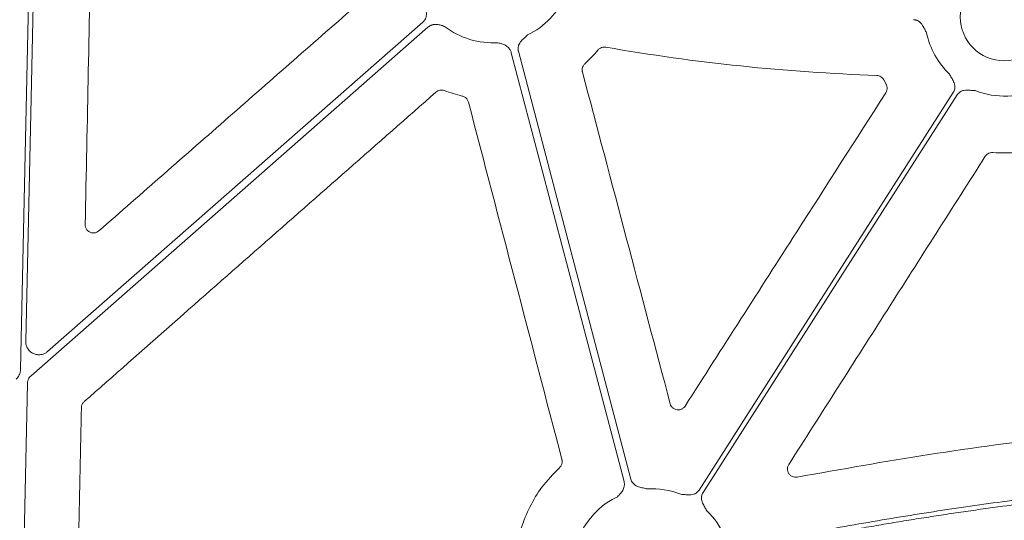
# Model space of a CAD drawing. Units: inches. Extents: x 10259 to 146259, y 1405 to 11083.
# Drawn here: x 14381 to 14471, y 4234 to 4279 of the extents above; entities that cross this region are included whole.
import ezdxf

# ---------------------------------------------------------------- set-up
doc = ezdxf.new("R2010")
doc.units = ezdxf.units.IN
doc.header["$MEASUREMENT"] = 0
doc.layers.get('0').update_dxf_attribs({"lineweight": 0})

msp = doc.modelspace()

# ---------------------------------------------------------------- linework, layer by layer
msp.add_line((14459.63551, 4273.7225), (14459.84892, 4273.33028))
at = {"flags": 128}
for points in [[(14381.87003, 4291.97336), (14381.31888, 4266.94753), (14380.88583, 4247.28437)], [(14381.35761, 4249.86823), (14381.87679, 4273.44199), (14382.2847, 4291.96423)], [(14381.84519, 4246.72571), (14402.12334, 4264.53244), (14418.05614, 4278.52344)], [(14417.59723, 4279.00218), (14398.42334, 4262.16508), (14383.35808, 4248.93593)], [(14425.65605, 4276.20094), (14431.41487, 4254.29152), (14435.93967, 4237.07698)], [(14436.57309, 4237.27339), (14430.82249, 4259.15146), (14426.30416, 4276.34138)], [(14465.9743, 4272.57414), (14452.99373, 4252.25858), (14442.79468, 4236.29635)], [(14443.14418, 4236.07305), (14456.12478, 4256.38861), (14466.3238, 4272.35083)], [(14380.81622, 4214.03244), (14381.21085, 4231.951), (14381.5209, 4246.02986)]]:
    msp.add_lwpolyline(points, dxfattribs=at)
msp.add_circle((14470.63022, 4279.47583), 4.0168)
for centre, start, end in [((14423.98787, 4284.33797), 295.8551745, 336.4082899), ((14423.98787, 4284.33797), 232.4154257, 273.5986766), ((14470.63022, 4279.47583), 191.6893138, 226.2952778), ((14470.63022, 4279.47583), 248.5517757, 296.3909202), ((14438.48827, 4229.17136), 68.5517757, 93.5986766), ((14438.48827, 4229.17136), 115.8551745, 182.2013289), ((14438.48827, 4229.17136), 23.4686476, 46.2952778)]:
    msp.add_arc(centre, 7.23677, start, end)
for points, knots in [([(14386.78233, 4260.52142), (14386.87846, 4265.19098), (14387.07073, 4274.53011), (14387.26149, 4283.86832), (14387.35688, 4288.53743)], [0, 0, 0, 0, 0.499998702, 1, 1, 1, 1]), ([(14411.70253, 4280.68494), (14407.75737, 4277.22779), (14399.86704, 4270.31349), (14391.977, 4263.39836), (14388.03198, 4259.94079)], [0, 0, 0, 0, 0.50000026, 1, 1, 1, 1]), ([(14417.7307, 4280.70222), (14417.75752, 4280.58152), (14417.79872, 4280.39607), (14417.86327, 4280.14267), (14417.90788, 4279.92565), (14417.9229, 4279.69307), (14417.89047, 4279.47196), (14417.82106, 4279.28584), (14417.72653, 4279.12892), (14417.64051, 4279.04459), (14417.59724, 4279.00218)], [0, 0, 0, 0, 0.20499954, 0.31498755, 0.43363031, 0.57201651, 0.69923326, 0.80092391, 0.89986608, 1, 1, 1, 1]), ([(14462.33733, 4279.21569), (14462.36776, 4279.21431), (14462.42815, 4279.21157), (14462.51731, 4279.19639), (14462.60409, 4279.17307), (14462.68846, 4279.14086), (14462.77037, 4279.09993), (14462.88759, 4279.02705), (14463.03228, 4278.89962), (14463.1712, 4278.71294), (14463.27786, 4278.51888), (14463.36549, 4278.34278), (14463.453, 4278.17438), (14463.5125, 4278.06611), (14463.54354, 4278.00962)], [0, 0, 0, 0, 0.05048739, 0.10021595, 0.14967434, 0.19935917, 0.24976038, 0.3013475, 0.42805253, 0.56671982, 0.68519694, 0.79506399, 0.89307612, 1, 1, 1, 1]), ([(14418.05614, 4278.52344), (14418.07889, 4278.54241), (14418.12426, 4278.58025), (14418.19817, 4278.62926), (14418.27586, 4278.67212), (14418.35778, 4278.70832), (14418.47805, 4278.74992), (14418.64296, 4278.78335), (14418.90844, 4278.78994), (14419.15381, 4278.74236), (14419.39128, 4278.66721), (14419.5063, 4278.62688), (14419.57393, 4278.60317)], [0, 0, 0, 0, 0.05537028, 0.11040882, 0.16553159, 0.22115267, 0.2776752, 0.40330223, 0.53398812, 0.77210681, 0.86599769, 1, 1, 1, 1]), ([(14426.30417, 4276.34138), (14426.29726, 4276.37102), (14426.28355, 4276.42987), (14426.27402, 4276.51976), (14426.27297, 4276.60958), (14426.28111, 4276.69949), (14426.29831, 4276.7894), (14426.33674, 4276.92214), (14426.42025, 4277.09616), (14426.56269, 4277.28062), (14426.7211, 4277.43575), (14426.91628, 4277.60978), (14427.05411, 4277.74052), (14427.14381, 4277.82561)], [0, 0, 0, 0, 0.05041731, 0.10008229, 0.14948274, 0.19911424, 0.24946556, 0.30100501, 0.42790407, 0.56651851, 0.68512056, 0.79507081, 1, 1, 1, 1]), ([(14424.4421, 4277.11547), (14424.51132, 4277.09736), (14424.62923, 4277.06649), (14424.86816, 4276.9961), (14425.09816, 4276.89841), (14425.31462, 4276.74458), (14425.44668, 4276.61056), (14425.54323, 4276.47447), (14425.6125, 4276.34233), (14425.64152, 4276.24812), (14425.65605, 4276.20094)], [0, 0, 0, 0, 0.13380729, 0.2279255, 0.46607812, 0.59646862, 0.7224272, 0.81593944, 0.90782382, 1, 1, 1, 1]), ([(14432.36555, 4275.18418), (14432.57508, 4275.38325), (14432.99518, 4275.78237), (14433.37081, 4276.22357), (14433.55909, 4276.44471)], [0, 0, 0, 0, 0.49876117, 1, 1, 1, 1]), ([(14433.55909, 4276.44471), (14433.56633, 4276.45327), (14433.62789, 4276.52601), (14433.7719, 4276.63835), (14434.0154, 4276.72733), (14434.18478, 4276.7146), (14434.26948, 4276.70823)], [0, 0, 0, 0, 0.04255971, 0.36168183, 0.68083029, 1, 1, 1, 1]), ([(14434.26947, 4276.70823), (14438.35518, 4275.99498), (14442.46431, 4275.42263), (14450.71401, 4274.56138), (14454.85009, 4274.27283), (14458.99507, 4274.12675)], [0, 0, 0, 0, 0.5, 0.5, 1, 1, 1, 1]), ([(14432.14696, 4274.43724), (14432.14254, 4274.45566), (14432.11849, 4274.556), (14432.11765, 4274.74682), (14432.19535, 4274.99428), (14432.30881, 4275.12088), (14432.36555, 4275.18418)], [0, 0, 0, 0, 0.06974201, 0.37997739, 0.68997701, 1, 1, 1, 1]), ([(14440.14664, 4244.17029), (14438.81372, 4249.21512), (14436.14786, 4259.3048), (14433.4806, 4269.39309), (14432.14696, 4274.43724)], [0, 0, 0, 0, 0.49999842, 1, 1, 1, 1]), ([(14458.99507, 4274.12675), (14459.12851, 4274.12205), (14459.25884, 4274.08132), (14459.48141, 4273.9407), (14459.57385, 4273.84087), (14459.63552, 4273.7225)], [0, 0, 0, 0, 0.5, 0.5, 1, 1, 1, 1]), ([(14465.63003, 4274.24429), (14465.68933, 4274.13581), (14465.78045, 4273.96911), (14465.91289, 4273.74363), (14466.01605, 4273.54756), (14466.09512, 4273.32832), (14466.12543, 4273.10691), (14466.11048, 4272.90883), (14466.06328, 4272.73182), (14466.00409, 4272.62691), (14465.97431, 4272.57414)], [0, 0, 0, 0, 0.20499954, 0.31498755, 0.43363031, 0.57201651, 0.69923326, 0.80092391, 0.89986608, 1, 1, 1, 1]), ([(14418.78624, 4272.6064), (14418.88952, 4272.69726), (14419.01689, 4272.75819), (14419.28411, 4272.80603), (14419.42395, 4272.79323), (14419.55239, 4272.74395)], [0, 0, 0, 0, 0.5, 0.5, 1, 1, 1, 1]), ([(14459.84892, 4273.33028), (14459.85759, 4273.31417), (14459.90618, 4273.22378), (14459.95597, 4273.03992), (14459.94407, 4272.7803), (14459.86657, 4272.62854), (14459.82782, 4272.55266)], [0, 0, 0, 0, 0.06741862, 0.37808835, 0.68904901, 1, 1, 1, 1]), ([(14386.69231, 4244.3723), (14392.04164, 4249.0778), (14402.74033, 4258.4888), (14413.43761, 4267.90052), (14418.78625, 4272.60639)], [0, 0, 0, 0, 0.49999939, 1, 1, 1, 1]), ([(14419.55239, 4272.74394), (14419.81992, 4272.64655), (14420.35625, 4272.45131), (14420.90998, 4272.31286), (14421.18751, 4272.24347)], [0, 0, 0, 0, 0.49880637, 1, 1, 1, 1]), ([(14421.18751, 4272.24347), (14421.20568, 4272.23881), (14421.30543, 4272.21324), (14421.47452, 4272.12489), (14421.65704, 4271.94027), (14421.71592, 4271.78057), (14421.74536, 4271.70073)], [0, 0, 0, 0, 0.06905849, 0.37908143, 0.68956004, 1, 1, 1, 1]), ([(14459.82782, 4272.55266), (14457.11624, 4268.32055), (14452.70706, 4261.43891), (14446.60084, 4251.9068), (14443.20614, 4246.60688), (14441.50879, 4243.95692)], [0, 0, 0, 0, 0.44402783, 0.72201366, 1, 1, 1, 1]), ([(14466.3238, 4272.35083), (14466.34091, 4272.37601), (14466.37486, 4272.42599), (14466.43446, 4272.49395), (14466.49976, 4272.55563), (14466.57136, 4272.61061), (14466.64911, 4272.65895), (14466.77273, 4272.72072), (14466.95725, 4272.77735), (14467.18941, 4272.79775), (14467.41085, 4272.78652), (14467.67111, 4272.76108), (14467.86066, 4272.74844), (14467.98402, 4272.74022)], [0, 0, 0, 0, 0.05041731, 0.10008229, 0.14948274, 0.19911424, 0.24946556, 0.30100501, 0.42790407, 0.56651851, 0.68512056, 0.79507081, 1, 1, 1, 1]), ([(14421.74536, 4271.70073), (14423.16631, 4266.26358), (14426.00822, 4255.38924), (14428.85237, 4244.51431), (14430.27446, 4239.07683)], [0, 0, 0, 0, 0.49999834, 1, 1, 1, 1]), ([(14450.96516, 4238.61748), (14453.95418, 4243.30649), (14459.93224, 4252.68452), (14465.90868, 4262.06271), (14468.8969, 4266.75182)], [0, 0, 0, 0, 0.49999915, 1, 1, 1, 1]), ([(14468.8969, 4266.75182), (14468.90753, 4266.76766), (14468.96504, 4266.85334), (14469.10476, 4266.98327), (14469.33927, 4267.09363), (14469.50915, 4267.096), (14469.59409, 4267.09719)], [0, 0, 0, 0, 0.07028311, 0.38017404, 0.69006761, 1, 1, 1, 1]), ([(14469.59409, 4267.09719), (14469.99619, 4267.07334), (14471.04408, 4267.01118), (14472.0863, 4267.14823), (14472.72861, 4267.23268)], [0, 0, 0, 0, 0.38371732, 1, 1, 1, 1]), ([(14388.03198, 4259.94079), (14387.97351, 4259.89767), (14387.84677, 4259.80419), (14387.60712, 4259.74336), (14387.3513, 4259.76118), (14387.11469, 4259.86396), (14386.92717, 4260.03889), (14386.80204, 4260.2669), (14386.7889, 4260.43658), (14386.78233, 4260.52142)], [0, 0, 0, 0, 0.12495462, 0.27085606, 0.4165479, 0.56221815, 0.70802794, 0.85401356, 1, 1, 1, 1]), ([(14383.35809, 4248.93593), (14383.3279, 4248.91087), (14383.26809, 4248.86126), (14383.17079, 4248.79822), (14383.06934, 4248.74491), (14382.96319, 4248.702), (14382.8525, 4248.66939), (14382.71955, 4248.64342), (14382.56352, 4248.63194), (14382.3303, 4248.64941), (14382.04632, 4248.73273), (14381.75107, 4248.92817), (14381.56037, 4249.15408), (14381.45197, 4249.36193), (14381.39518, 4249.52661), (14381.36094, 4249.69664), (14381.35872, 4249.81083), (14381.3576, 4249.86823)], [0, 0, 0, 0, 0.04224769, 0.08367366, 0.12465461, 0.16557952, 0.20683894, 0.24881412, 0.31135515, 0.37476161, 0.50015031, 0.62538292, 0.7510877, 0.8140187, 0.87714362, 0.93824297, 1, 1, 1, 1]), ([(14380.88586, 4247.28437), (14380.88432, 4247.25086), (14380.88126, 4247.1842), (14380.86636, 4247.08541), (14380.8439, 4246.98855), (14380.81315, 4246.89364), (14380.76611, 4246.78085), (14380.69631, 4246.65445), (14380.59706, 4246.52006), (14380.5166, 4246.44364), (14380.47614, 4246.40521)], [0, 0, 0, 0, 0.10080227, 0.20052489, 0.29985496, 0.3994877, 0.50011204, 0.66690365, 0.83245841, 1, 1, 1, 1]), ([(14381.52091, 4246.02987), (14381.52274, 4246.06289), (14381.52636, 4246.1286), (14381.54443, 4246.22566), (14381.57175, 4246.32048), (14381.62115, 4246.44208), (14381.70442, 4246.58618), (14381.79811, 4246.67904), (14381.84521, 4246.72571)], [0, 0, 0, 0, 0.12564217, 0.25001839, 0.37444378, 0.50023192, 0.74877737, 1, 1, 1, 1]), ([(14386.43708, 4243.82294), (14386.43975, 4243.86147), (14386.44823, 4243.98395), (14386.51884, 4244.18614), (14386.63448, 4244.31025), (14386.69231, 4244.3723)], [0, 0, 0, 0, 0.18668398, 0.59333937, 1, 1, 1, 1]), ([(14441.50879, 4243.95692), (14441.46427, 4243.89889), (14441.36815, 4243.7736), (14441.15419, 4243.64888), (14440.90341, 4243.59557), (14440.64754, 4243.62924), (14440.41896, 4243.74591), (14440.23575, 4243.93083), (14440.17634, 4244.09047), (14440.14664, 4244.17029)], [0, 0, 0, 0, 0.12565442, 0.27129059, 0.41679992, 0.56236854, 0.70812298, 0.85406193, 1, 1, 1, 1]), ([(14385.95741, 4220.78718), (14386.03759, 4224.62659), (14386.19796, 4232.30542), (14386.35738, 4239.98376), (14386.43708, 4243.82294)], [0, 0, 0, 0, 0.49999906, 1, 1, 1, 1]), ([(14490.90821, 4242.5081), (14485.88905, 4242.1085), (14476.81663, 4241.38619), (14463.75946, 4239.61482), (14455.74907, 4238.1881), (14451.74124, 4237.47427)], [0, 0, 0, 0, 0.382236171, 0.69091418, 1, 1, 1, 1]), ([(14430.27446, 4239.07683), (14430.27858, 4239.05951), (14430.30224, 4238.96019), (14430.30334, 4238.77025), (14430.22555, 4238.52234), (14430.11195, 4238.3954), (14430.05515, 4238.33193)], [0, 0, 0, 0, 0.06570571, 0.377022, 0.68852945, 1, 1, 1, 1]), ([(14430.05515, 4238.33193), (14429.49504, 4237.75765), (14428.45152, 4236.68773), (14427.31069, 4234.78972), (14426.70001, 4233.30581), (14426.46247, 4232.43032), (14426.41088, 4232.24017)], [0, 0, 0, 0, 0.33360341, 0.62152571, 0.91779749, 1, 1, 1, 1]), ([(14451.74124, 4237.47427), (14451.66523, 4237.46677), (14451.5047, 4237.45092), (14451.2648, 4237.52479), (14451.05568, 4237.67292), (14450.9071, 4237.88348), (14450.83793, 4238.1302), (14450.84963, 4238.38989), (14450.92665, 4238.54162), (14450.96516, 4238.61748)], [0, 0, 0, 0, 0.13048008, 0.27557193, 0.42032823, 0.56499737, 0.70982495, 0.85492239, 1, 1, 1, 1]), ([(14435.93968, 4237.07699), (14435.94648, 4237.04815), (14435.96003, 4236.99065), (14435.97082, 4236.90263), (14435.97443, 4236.81397), (14435.97018, 4236.72451), (14435.9536, 4236.59834), (14435.90977, 4236.43587), (14435.79696, 4236.19547), (14435.64469, 4235.99727), (14435.47128, 4235.81846), (14435.38378, 4235.73362), (14435.33233, 4235.68373)], [0, 0, 0, 0, 0.05537028, 0.11040882, 0.16553159, 0.22115267, 0.2776752, 0.40330223, 0.53398812, 0.77210681, 0.86599767, 1, 1, 1, 1]), ([(14438.03404, 4236.39386), (14437.91409, 4236.42385), (14437.72979, 4236.46991), (14437.47426, 4236.52548), (14437.2602, 4236.58262), (14437.04545, 4236.67318), (14436.86218, 4236.80105), (14436.72673, 4236.94635), (14436.62865, 4237.10108), (14436.59168, 4237.21573), (14436.57309, 4237.27339)], [0, 0, 0, 0, 0.204999542, 0.314987545, 0.433630308, 0.572016514, 0.69923326, 0.800923913, 0.899866084, 1, 1, 1, 1]), ([(14494.479, 4237.49984), (14493.91868, 4237.46947), (14492.79601, 4237.40861), (14491.10969, 4237.3041), (14489.41782, 4237.18973), (14487.72046, 4237.06454), (14486.0176, 4236.92879), (14484.30925, 4236.78241), (14482.59539, 4236.62542), (14480.87603, 4236.45781), (14479.15117, 4236.27959), (14477.42082, 4236.09076), (14475.68496, 4235.89131), (14473.94361, 4235.68124), (14472.19675, 4235.46056), (14469.91571, 4235.15949), (14467.095, 4234.76413), (14463.7299, 4234.25703), (14460.34143, 4233.71118), (14456.92956, 4233.12678), (14453.49444, 4232.50305), (14450.03548, 4231.84289), (14447.7251, 4231.37326), (14446.56495, 4231.13744)], [0, 0, 0, 0, 0.034795426, 0.069717167, 0.10476651, 0.139944728, 0.175253079, 0.210692809, 0.24626515, 0.281971318, 0.317812518, 0.35378994, 0.38990476, 0.426158144, 0.46255124, 0.499085185, 0.568828613, 0.639165362, 0.710102789, 0.781648064, 0.853808178, 0.926589944, 1, 1, 1, 1]), ([(14446.67805, 4230.7371), (14447.30179, 4230.86465), (14448.5464, 4231.11917), (14450.41145, 4231.48817), (14452.26967, 4231.84667), (14454.12122, 4232.19382), (14455.96607, 4232.52986), (14457.80423, 4232.85472), (14459.63569, 4233.16842), (14461.46045, 4233.47096), (14463.27851, 4233.76233), (14465.08988, 4234.04254), (14466.89455, 4234.31158), (14468.69252, 4234.56946), (14470.90672, 4234.87442), (14473.53434, 4235.21591), (14476.57276, 4235.58057), (14479.5944, 4235.91285), (14482.59925, 4236.21271), (14485.58731, 4236.48034), (14488.5586, 4236.71497), (14491.51299, 4236.91951), (14493.47787, 4237.02896), (14494.45718, 4237.08352)], [0, 0, 0, 0, 0.03958888, 0.07899611, 0.1182227, 0.15726969, 0.19613812, 0.23482904, 0.27334353, 0.31168268, 0.34984758, 0.38783937, 0.42565916, 0.46330811, 0.50078738, 0.56464497, 0.62807393, 0.69108041, 0.75367069, 0.81585119, 0.87762844, 0.93900911, 1, 1, 1, 1]), ([(14442.79469, 4236.29636), (14442.77758, 4236.27118), (14442.74363, 4236.2212), (14442.68403, 4236.15324), (14442.61873, 4236.09156), (14442.54713, 4236.03658), (14442.46938, 4235.98824), (14442.34576, 4235.92647), (14442.16124, 4235.86984), (14441.92908, 4235.84944), (14441.70764, 4235.86067), (14441.44738, 4235.88611), (14441.25783, 4235.89875), (14441.13447, 4235.90697)], [0, 0, 0, 0, 0.05041731, 0.10008229, 0.14948274, 0.19911424, 0.24946556, 0.30100501, 0.42790407, 0.56651851, 0.68512056, 0.79507081, 1, 1, 1, 1]), ([(14443.48846, 4234.4029), (14443.42916, 4234.51138), (14443.33804, 4234.67808), (14443.2056, 4234.90356), (14443.10244, 4235.09963), (14443.02337, 4235.31887), (14442.99307, 4235.54028), (14443.00801, 4235.73836), (14443.05521, 4235.91537), (14443.11441, 4236.02028), (14443.14418, 4236.07305)], [0, 0, 0, 0, 0.20499954, 0.31498755, 0.43363031, 0.57201651, 0.69923326, 0.80092391, 0.89986608, 1, 1, 1, 1])]:
    msp.add_open_spline(points, degree=3, knots=knots)

doc.saveas('drawing.dxf')
